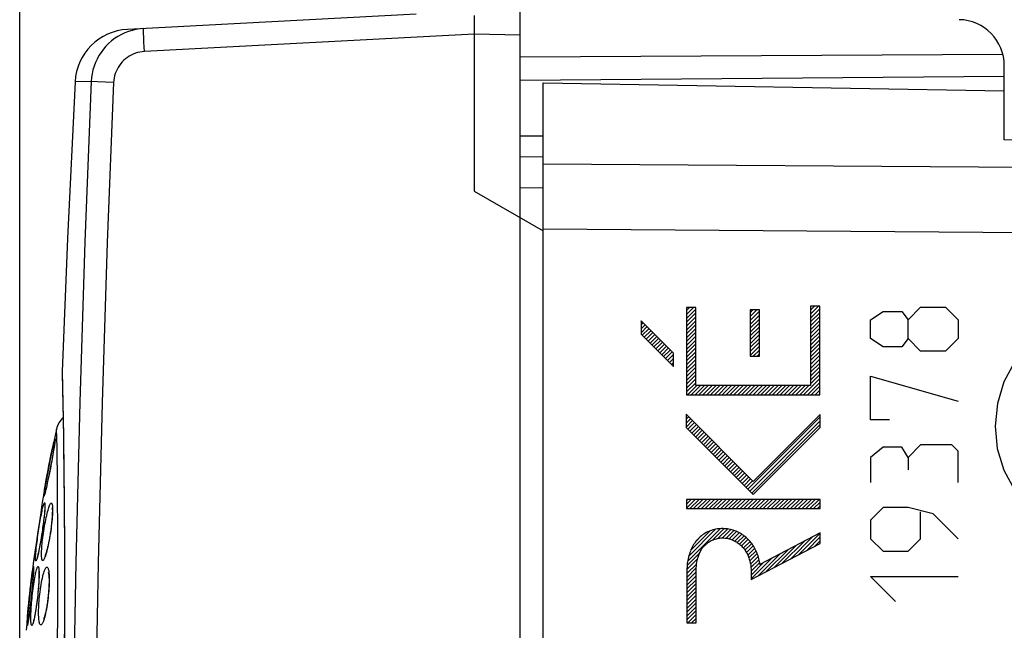
# Model space of a CAD drawing. Units: millimetres. Extents: x -88 to 26, y -24 to 46.
# Drawn here: x -88 to -66, y 9 to 22 of the extents above; entities that cross this region are included whole.
import ezdxf

# ---------------------------------------------------------------- set-up
doc = ezdxf.new("R2010")
doc.units = ezdxf.units.MM
doc.header["$LTSCALE"] = 16.335
doc.layers.get('0').update_dxf_attribs({"linetype": 'CONTINUOUS'})
for name, color, linetype in [('ASSI', 7, 'CONTINUOUS'), ('DRAFT', 7, 'CONTINUOUS'), ('RACCORDO', 7, 'CONTINUOUS')]:
    doc.layers.add(name, color=color, linetype=linetype)
doc.styles.get("Standard").update_dxf_attribs({"font": 'txt', "width": 0.8})
doc.dimstyles.new('DIMSTYLE_1', dxfattribs={"dimtxt": 3, "dimasz": 3, "dimexe": 1.5, "dimexo": 0.5, "dimgap": 0.75, "dimtad": 1, "dimtxsty": 'STANDARD', "dimblk": '_FILLED', "dimblk1": '_FILLED', "dimblk2": '_FILLED', "dimcen": 0.09, "dimazin": 2, "dimtfac": 1, "dimtofl": 0, "dimtmove": 0, "dimatfit": 3, "dimldrblk": '_FILLED', "dimfxl": 1, "dimtolj": 1, "dimarcsym": 0})
doc.dimstyles.new('DIMSTYLE_2', dxfattribs={"dimtxt": 3, "dimasz": 3, "dimexe": 1.5, "dimexo": 0.5, "dimgap": 0.75, "dimtad": 1, "dimdec": 1, "dimtxsty": 'STANDARD', "dimblk": '_FILLED', "dimblk1": '_FILLED', "dimblk2": '_FILLED', "dimcen": 0.09, "dimazin": 2, "dimtfac": 1, "dimtofl": 0, "dimtmove": 0, "dimatfit": 3, "dimldrblk": '_FILLED', "dimfxl": 1, "dimtolj": 1, "dimarcsym": 0})

# ---------------------------------------------------------------- blocks, each defined once
blk = doc.blocks.new('_FILLED')
at = {"color": 0, "linetype": 'BYBLOCK'}
blk.add_solid([(0, 0), (-1, 0.3167), (-1, -0.3167)], dxfattribs=at)
blk = doc.blocks.new('*D2')
at = {"color": 7, "linetype": 'CONTINUOUS'}
for p, q in [((-76.774, -23.344), (-76.774, 33.22)), ((-40.274, -14.25), (-40.274, 33.22)), ((-76.774, 31.72), (-58.524, 31.72)), ((-40.274, 31.72), (-58.524, 31.72))]:
    blk.add_line(p, q, dxfattribs=at)
at = {"color": 7, "linetype": 'CONTINUOUS', "xscale": 3, "yscale": 3, "zscale": 3, "rotation": 180}
blk.add_blockref('_FILLED', (-76.774, 31.72), dxfattribs=at)
at = {"color": 7, "linetype": 'CONTINUOUS', "xscale": 3, "yscale": 3, "zscale": 3}
blk.add_blockref('_FILLED', (-40.274, 31.72), dxfattribs=at)
blk = doc.blocks.new('*D3')
at = {"color": 7, "linetype": 'CONTINUOUS'}
for p, q in [((-87.632, -0.236), (-87.632, 43.22)), ((-40.274, -14.045), (-40.274, 43.22)), ((-87.632, 41.72), (-63.953, 41.72)), ((-40.274, 41.72), (-63.953, 41.72))]:
    blk.add_line(p, q, dxfattribs=at)
at = {"color": 7, "linetype": 'CONTINUOUS', "xscale": 3, "yscale": 3, "zscale": 3}
for p, rotation in [((-87.632, 41.72), 180), ((-40.274, 41.72), 360)]:
    blk.add_blockref('_FILLED', p, dxfattribs=dict(at, rotation=rotation))

msp = doc.modelspace()

# ---------------------------------------------------------------- linework, layer by layer
at = {"color": 7, "linetype": 'CONTINUOUS'}
for p, q in [((-76.774, 19.696), (-76.274, 19.7)), ((-73.171, 15.906), (-73.101, 15.975)), ((-73.171, 15.822), (-73.017, 15.975)), ((-73.171, 15.738), (-72.969, 15.94)), ((-73.171, 15.654), (-72.969, 15.856)), ((-71.789, 15.86), (-71.728, 15.92)), ((-71.789, 15.776), (-71.644, 15.92)), ((-71.789, 15.692), (-71.588, 15.892)), ((-71.789, 15.608), (-71.588, 15.808)), ((-70.476, 15.997), (-70.473, 16)), ((-70.476, 15.913), (-70.389, 16)), ((-70.476, 15.829), (-70.305, 16)), ((-70.476, 15.745), (-70.274, 15.946)), ((-70.476, 15.661), (-70.274, 15.862)), ((-74.153, 15.68), (-74.151, 15.682)), ((-74.153, 15.596), (-74.109, 15.64)), ((-74.153, 15.512), (-74.067, 15.598)), ((-73.171, 15.57), (-72.969, 15.772)), ((-73.171, 15.486), (-72.969, 15.688)), ((-73.171, 15.402), (-72.969, 15.604)), ((-71.789, 15.524), (-71.588, 15.724)), ((-71.789, 15.44), (-71.588, 15.64)), ((-70.476, 15.577), (-70.274, 15.778)), ((-70.476, 15.493), (-70.274, 15.694)), ((-70.476, 15.409), (-70.274, 15.61)), ((-74.153, 15.428), (-74.025, 15.555)), ((-74.126, 15.371), (-73.983, 15.513)), ((-74.084, 15.329), (-73.941, 15.471)), ((-74.042, 15.287), (-73.899, 15.429)), ((-74, 15.245), (-73.857, 15.387)), ((-73.171, 15.318), (-72.969, 15.52)), ((-73.171, 15.234), (-72.969, 15.436)), ((-71.789, 15.356), (-71.588, 15.556)), ((-71.789, 15.272), (-71.588, 15.472)), ((-71.789, 15.188), (-71.588, 15.388)), ((-70.476, 15.325), (-70.274, 15.526)), ((-70.476, 15.241), (-70.274, 15.442)), ((-73.958, 15.203), (-73.815, 15.345)), ((-73.916, 15.161), (-73.773, 15.303)), ((-73.874, 15.119), (-73.731, 15.261)), ((-73.832, 15.077), (-73.689, 15.219)), ((-73.79, 15.035), (-73.647, 15.177)), ((-73.171, 15.15), (-72.969, 15.352)), ((-73.171, 15.066), (-72.969, 15.268)), ((-73.171, 14.982), (-72.969, 15.184)), ((-71.789, 15.104), (-71.588, 15.304)), ((-71.789, 15.02), (-71.588, 15.22)), ((-70.476, 15.157), (-70.274, 15.358)), ((-70.476, 15.073), (-70.274, 15.274)), ((-70.476, 14.989), (-70.274, 15.19)), ((-73.748, 14.993), (-73.605, 15.135)), ((-73.706, 14.951), (-73.563, 15.093)), ((-73.664, 14.909), (-73.521, 15.051)), ((-73.622, 14.867), (-73.479, 15.009)), ((-73.58, 14.825), (-73.453, 14.952)), ((-73.171, 14.898), (-72.969, 15.1)), ((-73.171, 14.814), (-72.969, 15.015)), ((-71.789, 14.936), (-71.588, 15.136)), ((-71.721, 14.92), (-71.588, 15.052)), ((-71.637, 14.92), (-71.588, 14.968)), ((-70.476, 14.905), (-70.274, 15.106)), ((-70.476, 14.821), (-70.274, 15.022)), ((-73.538, 14.783), (-73.453, 14.868)), ((-73.496, 14.741), (-73.453, 14.784)), ((-73.171, 14.73), (-72.969, 14.931)), ((-73.171, 14.646), (-72.969, 14.847)), ((-73.171, 14.562), (-72.969, 14.763)), ((-70.476, 14.737), (-70.274, 14.938)), ((-70.476, 14.653), (-70.274, 14.854)), ((-70.476, 14.569), (-70.274, 14.77)), ((-86.708, 14.587), (-86.708, 14.57)), ((-86.708, 14.57), (-86.703, 14.26)), ((-73.454, 14.699), (-73.453, 14.7)), ((-73.171, 14.478), (-72.969, 14.679)), ((-73.171, 14.394), (-72.969, 14.595)), ((-70.476, 14.485), (-70.274, 14.686)), ((-70.476, 14.401), (-70.274, 14.602)), ((-73.171, 14.31), (-72.969, 14.511)), ((-73.171, 14.226), (-72.969, 14.427)), ((-73.171, 14.142), (-72.969, 14.343)), ((-70.629, 14.079), (-70.274, 14.434)), ((-70.545, 14.079), (-70.274, 14.35)), ((-70.476, 14.317), (-70.274, 14.518)), ((-86.703, 14.26), (-86.696, 13.879)), ((-73.149, 14.079), (-72.947, 14.281)), ((-73.065, 14.079), (-72.863, 14.281)), ((-72.981, 14.079), (-72.779, 14.281)), ((-72.897, 14.079), (-72.695, 14.281)), ((-72.813, 14.079), (-72.611, 14.281)), ((-72.729, 14.079), (-72.527, 14.281)), ((-72.645, 14.079), (-72.443, 14.281)), ((-72.561, 14.079), (-72.359, 14.281)), ((-72.477, 14.079), (-72.275, 14.281)), ((-72.393, 14.079), (-72.191, 14.281)), ((-72.309, 14.079), (-72.107, 14.281)), ((-72.225, 14.079), (-72.023, 14.281)), ((-72.141, 14.079), (-71.939, 14.281)), ((-72.057, 14.079), (-71.855, 14.281)), ((-71.973, 14.079), (-71.771, 14.281)), ((-71.889, 14.079), (-71.687, 14.281)), ((-71.805, 14.079), (-71.603, 14.281)), ((-71.721, 14.079), (-71.519, 14.281)), ((-71.637, 14.079), (-71.435, 14.281)), ((-71.553, 14.079), (-71.351, 14.281)), ((-71.469, 14.079), (-71.267, 14.281)), ((-71.385, 14.079), (-71.183, 14.281)), ((-71.301, 14.079), (-71.099, 14.281)), ((-71.217, 14.079), (-71.015, 14.281)), ((-71.133, 14.079), (-70.931, 14.281)), ((-71.049, 14.079), (-70.847, 14.281)), ((-70.965, 14.079), (-70.763, 14.281)), ((-70.881, 14.079), (-70.679, 14.281)), ((-70.797, 14.079), (-70.595, 14.281)), ((-70.713, 14.079), (-70.511, 14.281)), ((-70.461, 14.079), (-70.274, 14.266)), ((-70.377, 14.079), (-70.274, 14.182)), ((-70.293, 14.079), (-70.274, 14.098)), ((-86.696, 13.879), (-86.69, 13.544)), ((-86.69, 13.544), (-86.684, 13.149)), ((-73.174, 13.634), (-73.163, 13.646)), ((-73.174, 13.55), (-73.121, 13.604)), ((-73.174, 13.466), (-73.079, 13.562)), ((-73.174, 13.382), (-73.037, 13.52)), ((-73.137, 13.335), (-72.995, 13.478)), ((-71.835, 12.033), (-70.267, 13.601)), ((-71.793, 11.991), (-70.267, 13.517)), ((-73.095, 13.293), (-72.953, 13.436)), ((-73.053, 13.251), (-72.911, 13.394)), ((-73.011, 13.209), (-72.869, 13.352)), ((-72.969, 13.167), (-72.827, 13.31)), ((-72.927, 13.125), (-72.785, 13.268)), ((-71.751, 11.949), (-70.267, 13.433)), ((-86.872, 13.04), (-86.874, 13.025)), ((-86.684, 13.149), (-86.681, 12.882)), ((-72.885, 13.083), (-72.743, 13.226)), ((-72.843, 13.041), (-72.701, 13.184)), ((-72.801, 12.999), (-72.659, 13.142)), ((-72.759, 12.957), (-72.617, 13.1)), ((-72.717, 12.915), (-72.575, 13.058)), ((-86.903, 12.839), (-86.911, 12.789)), ((-86.895, 12.886), (-86.903, 12.839)), ((-86.888, 12.928), (-86.895, 12.886)), ((-86.882, 12.966), (-86.888, 12.928)), ((-86.879, 12.988), (-86.882, 12.966)), ((-86.876, 13.007), (-86.879, 12.988)), ((-86.874, 13.025), (-86.876, 13.007)), ((-72.675, 12.873), (-72.533, 13.016)), ((-72.633, 12.831), (-72.491, 12.974)), ((-72.591, 12.789), (-72.449, 12.932)), ((-72.549, 12.747), (-72.407, 12.89)), ((-72.507, 12.705), (-72.365, 12.848)), ((-86.938, 12.64), (-86.953, 12.562)), ((-86.924, 12.716), (-86.938, 12.64)), ((-86.911, 12.789), (-86.924, 12.716)), ((-72.465, 12.663), (-72.323, 12.806)), ((-72.423, 12.621), (-72.281, 12.764)), ((-72.381, 12.579), (-72.239, 12.722)), ((-72.339, 12.537), (-72.197, 12.68)), ((-72.297, 12.495), (-72.155, 12.638)), ((-86.983, 12.407), (-86.998, 12.333)), ((-86.968, 12.484), (-86.983, 12.407)), ((-86.953, 12.562), (-86.968, 12.484)), ((-72.255, 12.453), (-72.113, 12.596)), ((-72.213, 12.411), (-72.071, 12.554)), ((-72.171, 12.369), (-72.029, 12.512)), ((-72.129, 12.327), (-71.987, 12.47)), ((-72.087, 12.285), (-71.945, 12.428)), ((-87.026, 12.199), (-87.036, 12.155)), ((-87.012, 12.264), (-87.026, 12.199)), ((-86.998, 12.333), (-87.012, 12.264)), ((-72.045, 12.243), (-71.903, 12.386)), ((-72.003, 12.201), (-71.861, 12.344)), ((-71.961, 12.159), (-71.819, 12.302)), ((-71.919, 12.117), (-71.777, 12.26)), ((-71.877, 12.075), (-71.735, 12.218)), ((-87.104, 11.976), (-87.144, 11.743)), ((-87.075, 11.986), (-87.079, 11.971)), ((-87.071, 12.003), (-87.075, 11.986)), ((-87.066, 12.021), (-87.071, 12.003)), ((-87.061, 12.042), (-87.066, 12.021)), ((-87.053, 12.075), (-87.061, 12.042)), ((-87.045, 12.113), (-87.053, 12.075)), ((-87.036, 12.155), (-87.045, 12.113)), ((-73.169, 11.792), (-73.148, 11.812)), ((-73.169, 11.708), (-73.064, 11.812)), ((-73.169, 11.624), (-72.98, 11.812)), ((-73.098, 11.611), (-72.896, 11.812)), ((-73.014, 11.611), (-72.812, 11.812)), ((-72.93, 11.611), (-72.728, 11.812)), ((-72.846, 11.611), (-72.644, 11.812)), ((-72.762, 11.611), (-72.56, 11.812)), ((-72.678, 11.611), (-72.476, 11.812)), ((-72.594, 11.611), (-72.392, 11.812)), ((-72.51, 11.611), (-72.308, 11.812)), ((-72.426, 11.611), (-72.224, 11.812)), ((-72.342, 11.611), (-72.14, 11.812)), ((-72.258, 11.611), (-72.056, 11.812)), ((-72.174, 11.611), (-71.972, 11.812)), ((-72.09, 11.611), (-71.888, 11.812)), ((-72.006, 11.611), (-71.804, 11.812)), ((-71.922, 11.611), (-71.72, 11.812)), ((-71.838, 11.611), (-71.636, 11.812)), ((-71.754, 11.611), (-71.552, 11.812)), ((-71.67, 11.611), (-71.468, 11.812)), ((-71.586, 11.611), (-71.384, 11.812)), ((-71.502, 11.611), (-71.3, 11.812)), ((-71.418, 11.611), (-71.216, 11.812)), ((-71.334, 11.611), (-71.132, 11.812)), ((-71.25, 11.611), (-71.048, 11.812)), ((-71.166, 11.611), (-70.964, 11.812)), ((-71.082, 11.611), (-70.88, 11.812)), ((-70.998, 11.611), (-70.796, 11.812)), ((-70.914, 11.611), (-70.712, 11.812)), ((-70.83, 11.611), (-70.628, 11.812)), ((-70.746, 11.611), (-70.544, 11.812)), ((-70.662, 11.611), (-70.46, 11.812)), ((-70.578, 11.611), (-70.376, 11.812)), ((-70.494, 11.611), (-70.292, 11.812)), ((-70.41, 11.611), (-70.267, 11.753)), ((-87.15, 11.702), (-87.176, 11.52)), ((-87.092, 11.553), (-87.094, 11.525)), ((-70.326, 11.611), (-70.267, 11.669)), ((-87.203, 11.332), (-87.235, 11.116)), ((-87.176, 11.52), (-87.203, 11.332)), ((-87.112, 11.357), (-87.117, 11.318)), ((-87.108, 11.394), (-87.112, 11.357)), ((-87.104, 11.43), (-87.108, 11.394)), ((-87.1, 11.464), (-87.104, 11.43)), ((-87.097, 11.495), (-87.1, 11.464)), ((-87.094, 11.525), (-87.097, 11.495)), ((-87.235, 11.116), (-87.268, 10.9)), ((-87.146, 11.108), (-87.153, 11.064)), ((-87.14, 11.151), (-87.146, 11.108)), ((-87.134, 11.195), (-87.14, 11.151)), ((-87.128, 11.237), (-87.134, 11.195)), ((-87.122, 11.278), (-87.128, 11.237)), ((-87.117, 11.318), (-87.122, 11.278)), ((-73.142, 10.475), (-72.439, 11.177)), ((-73.118, 10.582), (-72.537, 11.164)), ((-73.074, 10.71), (-72.656, 11.129)), ((-72.601, 10.931), (-72.356, 11.177)), ((-72.48, 10.968), (-72.279, 11.169)), ((-72.388, 10.976), (-72.208, 11.156)), ((-72.309, 10.971), (-72.143, 11.137)), ((-72.24, 10.957), (-72.082, 11.115)), ((-87.268, 10.9), (-87.303, 10.668)), ((-87.174, 10.932), (-87.182, 10.89)), ((-87.167, 10.976), (-87.174, 10.932)), ((-87.16, 11.019), (-87.167, 10.976)), ((-87.153, 11.064), (-87.16, 11.019)), ((-72.947, 10.922), (-72.858, 11.011)), ((-72.177, 10.936), (-72.024, 11.088)), ((-72.119, 10.909), (-71.97, 11.058)), ((-72.067, 10.877), (-71.92, 11.024)), ((-72.019, 10.842), (-71.874, 10.987)), ((-71.975, 10.802), (-71.831, 10.946)), ((-71.935, 10.758), (-71.79, 10.902)), ((-71.09, 10.426), (-70.611, 10.906)), ((-70.913, 10.519), (-70.434, 10.998)), ((-70.736, 10.612), (-70.267, 11.081)), ((-70.56, 10.705), (-70.267, 10.997)), ((-70.383, 10.798), (-70.267, 10.913)), ((-87.21, 10.738), (-87.217, 10.706)), ((-87.203, 10.773), (-87.21, 10.738)), ((-87.196, 10.81), (-87.203, 10.773)), ((-87.189, 10.849), (-87.196, 10.81)), ((-87.182, 10.89), (-87.189, 10.849)), ((-86.662, 10.735), (-86.661, 10.338)), ((-71.899, 10.71), (-71.754, 10.855)), ((-71.867, 10.658), (-71.719, 10.806)), ((-71.839, 10.601), (-71.689, 10.752)), ((-71.815, 10.541), (-71.66, 10.697)), ((-71.444, 10.241), (-70.964, 10.72)), ((-71.267, 10.334), (-70.787, 10.813)), ((-87.332, 10.476), (-87.408, 9.831)), ((-87.303, 10.668), (-87.331, 10.482)), ((-73.158, 10.29), (-72.928, 10.521)), ((-73.154, 10.378), (-72.885, 10.648)), ((-71.796, 10.476), (-71.635, 10.637)), ((-71.781, 10.408), (-71.614, 10.575)), ((-71.771, 10.334), (-71.595, 10.51)), ((-71.766, 10.086), (-71.318, 10.534)), ((-71.62, 10.148), (-71.141, 10.627)), ((-87.333, 10.265), (-87.334, 10.25)), ((-87.333, 10.279), (-87.333, 10.265)), ((-86.661, 10.338), (-86.66, 10.087)), ((-73.159, 10.205), (-72.947, 10.417)), ((-73.159, 10.121), (-72.956, 10.325)), ((-71.767, 10.254), (-71.581, 10.439)), ((-71.766, 10.17), (-71.495, 10.442)), ((-87.344, 10.097), (-87.349, 10.034)), ((-87.341, 10.14), (-87.344, 10.097)), ((-87.338, 10.178), (-87.341, 10.14)), ((-87.336, 10.212), (-87.338, 10.178)), ((-87.335, 10.232), (-87.336, 10.212)), ((-87.334, 10.25), (-87.335, 10.232)), ((-73.159, 10.037), (-72.957, 10.239)), ((-73.159, 9.953), (-72.957, 10.155)), ((-73.159, 9.869), (-72.957, 10.071)), ((-87.408, 9.831), (-87.477, 9.106)), ((-87.362, 9.89), (-87.37, 9.813)), ((-87.356, 9.964), (-87.362, 9.89)), ((-87.349, 10.034), (-87.356, 9.964)), ((-87.231, 9.853), (-87.235, 9.799)), ((-73.159, 9.785), (-72.957, 9.987)), ((-73.159, 9.701), (-72.957, 9.903)), ((-87.386, 9.655), (-87.395, 9.579)), ((-87.378, 9.734), (-87.386, 9.655)), ((-87.37, 9.813), (-87.378, 9.734)), ((-87.241, 9.744), (-87.247, 9.687)), ((-87.235, 9.799), (-87.241, 9.744)), ((-73.159, 9.617), (-72.957, 9.819)), ((-73.159, 9.533), (-72.957, 9.735)), ((-73.159, 9.449), (-72.957, 9.651)), ((-87.411, 9.435), (-87.419, 9.371)), ((-87.403, 9.505), (-87.411, 9.435)), ((-87.395, 9.579), (-87.403, 9.505)), ((-73.159, 9.365), (-72.957, 9.567)), ((-73.159, 9.281), (-72.957, 9.483)), ((-73.159, 9.197), (-72.957, 9.399)), ((-87.444, 9.191), (-87.446, 9.175)), ((-87.441, 9.209), (-87.444, 9.191)), ((-87.437, 9.24), (-87.441, 9.209)), ((-87.432, 9.275), (-87.437, 9.24)), ((-87.427, 9.314), (-87.432, 9.275)), ((-87.419, 9.371), (-87.427, 9.314)), ((-73.141, 9.132), (-72.957, 9.315)), ((-73.057, 9.132), (-72.957, 9.231)), ((-87.477, 9.106), (-87.488, 8.973)), ((-87.446, 9.175), (-87.449, 9.16)), ((-72.973, 9.132), (-72.957, 9.147))]:
    msp.add_line(p, q, dxfattribs=at)
at = {"color": 250, "linetype": 'CONTINUOUS'}
for p, q in [((-73.171, 15.975), (-73.171, 14.079)), ((-72.969, 15.975), (-73.171, 15.975)), ((-72.969, 14.281), (-72.969, 15.975)), ((-71.789, 15.92), (-71.789, 14.92)), ((-71.588, 15.92), (-71.789, 15.92)), ((-71.588, 14.92), (-71.588, 15.92)), ((-70.476, 16), (-70.476, 14.281)), ((-70.274, 16), (-70.476, 16)), ((-70.274, 14.079), (-70.274, 16)), ((-69.175, 15.707), (-68.904, 15.888)), ((-68.904, 15.888), (-68.497, 15.888)), ((-68.497, 15.888), (-68.361, 15.707)), ((-68.361, 15.707), (-68.09, 15.979)), ((-68.09, 15.979), (-67.547, 15.979)), ((-67.547, 15.979), (-67.276, 15.707)), ((-74.153, 15.683), (-74.153, 15.398)), ((-73.453, 14.983), (-74.153, 15.683)), ((-69.175, 15.3), (-69.175, 15.707)), ((-68.361, 15.3), (-68.361, 15.707)), ((-67.276, 15.707), (-67.276, 15.3)), ((-74.153, 15.398), (-73.453, 14.698)), ((-68.904, 15.119), (-69.175, 15.3)), ((-68.361, 15.3), (-68.497, 15.119)), ((-68.09, 15.029), (-68.361, 15.3)), ((-67.276, 15.3), (-67.547, 15.029)), ((-73.453, 14.698), (-73.453, 14.983)), ((-68.497, 15.119), (-68.904, 15.119)), ((-67.547, 15.029), (-68.09, 15.029)), ((-71.789, 14.92), (-71.588, 14.92)), ((-86.708, 14.587), (-86.7, 14.168)), ((-69.175, 13.536), (-69.175, 14.486)), ((-69.175, 14.486), (-67.276, 13.943)), ((-86.7, 14.168), (-86.696, 13.899)), ((-70.476, 14.281), (-72.969, 14.281)), ((-86.696, 13.899), (-86.69, 13.568)), ((-73.171, 14.079), (-70.274, 14.079)), ((-86.69, 13.568), (-86.684, 13.177)), ((-73.174, 13.658), (-73.174, 13.373)), ((-71.719, 12.202), (-73.174, 13.658)), ((-70.267, 13.654), (-71.719, 12.202)), ((-70.267, 13.369), (-70.267, 13.654)), ((-68.768, 13.536), (-69.175, 13.536)), ((-86.833, 13.336), (-86.833, 13.336)), ((-86.829, 13.23), (-86.83, 13.272)), ((-73.174, 13.373), (-71.719, 11.917)), ((-71.719, 11.917), (-70.267, 13.369)), ((-86.822, 12.853), (-86.829, 13.23)), ((-86.684, 13.177), (-86.68, 12.882)), ((-86.947, 12.793), (-86.933, 12.86)), ((-86.897, 12.871), (-86.912, 12.785)), ((-86.815, 12.266), (-86.822, 12.853)), ((-68.904, 12.948), (-69.175, 12.721)), ((-68.497, 12.948), (-68.904, 12.948)), ((-68.361, 12.721), (-68.497, 12.948)), ((-68.09, 12.993), (-68.361, 12.721)), ((-67.411, 12.993), (-68.09, 12.993)), ((-67.276, 12.857), (-67.411, 12.993)), ((-67.276, 12.179), (-67.276, 12.857)), ((-86.997, 12.547), (-86.979, 12.638)), ((-86.979, 12.638), (-86.962, 12.719)), ((-86.962, 12.719), (-86.947, 12.793)), ((-86.928, 12.691), (-86.947, 12.592)), ((-86.912, 12.785), (-86.928, 12.691)), ((-69.175, 12.721), (-69.175, 12.179)), ((-68.361, 12.721), (-68.361, 12.45)), ((-87.036, 12.342), (-87.016, 12.448)), ((-87.016, 12.448), (-86.997, 12.547)), ((-86.986, 12.388), (-87.006, 12.29)), ((-86.966, 12.49), (-86.986, 12.388)), ((-86.947, 12.592), (-86.966, 12.49)), ((-87.071, 12.145), (-87.055, 12.239)), ((-87.055, 12.239), (-87.036, 12.342)), ((-86.811, 11.795), (-86.815, 12.266)), ((-86.807, 11.234), (-86.811, 11.795)), ((-73.169, 11.812), (-73.169, 11.611)), ((-70.267, 11.812), (-73.169, 11.812)), ((-70.267, 11.611), (-70.267, 11.812)), ((-87.144, 11.743), (-87.15, 11.702)), ((-73.169, 11.611), (-70.267, 11.611)), ((-68.904, 11.636), (-69.175, 11.364)), ((-68.361, 11.636), (-68.904, 11.636)), ((-67.818, 11.5), (-68.361, 11.636)), ((-68.09, 10.957), (-68.09, 11.545)), ((-69.175, 11.364), (-69.175, 10.957)), ((-67.276, 10.957), (-67.818, 11.5)), ((-86.806, 10.838), (-86.807, 11.234)), ((-70.267, 11.086), (-71.574, 10.4)), ((-70.267, 10.858), (-70.267, 11.086)), ((-69.175, 10.957), (-68.904, 10.686)), ((-68.361, 10.686), (-68.09, 10.957)), ((-86.805, 10.442), (-86.806, 10.838)), ((-71.766, 10.072), (-70.267, 10.858)), ((-68.904, 10.686), (-68.361, 10.686)), ((-87.331, 10.482), (-87.332, 10.476)), ((-86.66, 10.465), (-86.66, 10.11)), ((-86.805, 10.056), (-86.805, 10.442)), ((-73.159, 10.277), (-73.159, 9.132)), ((-72.957, 9.132), (-72.957, 10.277)), ((-87.392, 9.963), (-87.382, 10.053)), ((-87.346, 10.074), (-87.353, 9.986)), ((-87.34, 10.151), (-87.346, 10.074)), ((-86.805, 9.652), (-86.805, 10.056)), ((-71.766, 10.238), (-71.766, 10.072)), ((-68.633, 9.6), (-69.175, 10.143)), ((-69.175, 10.143), (-67.276, 10.143)), ((-87.414, 9.764), (-87.403, 9.866)), ((-87.403, 9.866), (-87.392, 9.963)), ((-87.362, 9.887), (-87.373, 9.783)), ((-87.353, 9.986), (-87.362, 9.887)), ((-87.435, 9.555), (-87.425, 9.659)), ((-87.425, 9.659), (-87.414, 9.764)), ((-87.384, 9.675), (-87.395, 9.569)), ((-87.373, 9.783), (-87.384, 9.675)), ((-86.807, 9.23), (-86.805, 9.652)), ((-87.453, 9.362), (-87.445, 9.455)), ((-87.445, 9.455), (-87.435, 9.555)), ((-87.407, 9.467), (-87.419, 9.372)), ((-87.395, 9.569), (-87.407, 9.467)), ((-87.46, 9.279), (-87.453, 9.362)), ((-86.809, 8.803), (-86.807, 9.23)), ((-73.159, 9.132), (-72.957, 9.132))]:
    msp.add_line(p, q, dxfattribs=at)
for points in [[(-63.974, 15.9), (-64.46, 15.852), (-64.927, 15.711), (-65.357, 15.482), (-65.741, 15.167), (-66.051, 14.79), (-66.282, 14.361), (-66.424, 13.894), (-66.473, 13.4), (-66.426, 12.915), (-66.285, 12.448), (-66.056, 12.017), (-65.741, 11.633), (-65.365, 11.323), (-64.935, 11.092), (-64.468, 10.95), (-63.974, 10.9)], [(-86.831, 13.299), (-86.831, 13.309), (-86.832, 13.315), (-86.832, 13.32), (-86.832, 13.323), (-86.832, 13.327), (-86.832, 13.33), (-86.832, 13.332), (-86.832, 13.334), (-86.833, 13.335), (-86.833, 13.336)], [(-86.83, 13.272), (-86.83, 13.279), (-86.83, 13.286), (-86.831, 13.292), (-86.831, 13.299)], [(-86.906, 12.978), (-86.9, 13.004), (-86.895, 13.027), (-86.89, 13.048), (-86.885, 13.067), (-86.88, 13.083), (-86.877, 13.096), (-86.873, 13.106), (-86.871, 13.114), (-86.868, 13.119), (-86.867, 13.123), (-86.865, 13.123)], [(-86.865, 13.123), (-86.864, 13.123), (-86.864, 13.12), (-86.864, 13.116), (-86.864, 13.111), (-86.864, 13.103), (-86.865, 13.093), (-86.866, 13.081), (-86.868, 13.066), (-86.87, 13.048), (-86.873, 13.028), (-86.876, 13.004), (-86.88, 12.976)], [(-86.933, 12.86), (-86.919, 12.922), (-86.913, 12.951), (-86.906, 12.978)], [(-86.88, 12.976), (-86.885, 12.944), (-86.891, 12.909), (-86.897, 12.871)], [(-86.68, 12.882), (-86.675, 12.484), (-86.672, 12.226), (-86.67, 11.958), (-86.667, 11.679), (-86.665, 11.388), (-86.663, 11.089), (-86.661, 10.782), (-86.66, 10.465)], [(-87.006, 12.29), (-87.026, 12.197), (-87.035, 12.154), (-87.044, 12.113), (-87.053, 12.075), (-87.061, 12.04), (-87.069, 12.008)], [(-87.106, 11.882), (-87.108, 11.884), (-87.108, 11.891), (-87.108, 11.903), (-87.106, 11.919), (-87.104, 11.939), (-87.101, 11.964), (-87.096, 11.992), (-87.091, 12.025)], [(-87.069, 12.008), (-87.076, 11.979), (-87.082, 11.954), (-87.088, 11.932), (-87.093, 11.914), (-87.098, 11.9), (-87.101, 11.89), (-87.104, 11.884), (-87.106, 11.882)], [(-87.091, 12.025), (-87.085, 12.061), (-87.079, 12.101), (-87.071, 12.145)], [(-87.282, 10.651), (-87.278, 10.686), (-87.275, 10.723), (-87.271, 10.762), (-87.266, 10.804), (-87.261, 10.848), (-87.255, 10.893), (-87.249, 10.939), (-87.243, 10.986), (-87.236, 11.034), (-87.229, 11.082), (-87.222, 11.129), (-87.215, 11.176), (-87.207, 11.223), (-87.2, 11.269), (-87.192, 11.314), (-87.185, 11.358), (-87.177, 11.401), (-87.17, 11.441), (-87.162, 11.481), (-87.155, 11.518), (-87.148, 11.553), (-87.141, 11.586)], [(-87.087, 11.597), (-87.089, 11.565), (-87.093, 11.53), (-87.096, 11.49), (-87.101, 11.446), (-87.106, 11.4), (-87.112, 11.352), (-87.118, 11.301), (-87.125, 11.249), (-87.133, 11.197), (-87.14, 11.143), (-87.148, 11.089), (-87.157, 11.035), (-87.165, 10.981), (-87.174, 10.929), (-87.183, 10.878), (-87.192, 10.829), (-87.201, 10.781), (-87.209, 10.737), (-87.218, 10.694), (-87.226, 10.655), (-87.234, 10.62)], [(-87.131, 10.486), (-87.136, 10.488), (-87.141, 10.493), (-87.145, 10.5), (-87.149, 10.511), (-87.152, 10.525), (-87.154, 10.541), (-87.156, 10.56), (-87.157, 10.581), (-87.158, 10.606), (-87.158, 10.632), (-87.157, 10.662), (-87.156, 10.693), (-87.154, 10.728), (-87.152, 10.765), (-87.149, 10.804), (-87.145, 10.846), (-87.141, 10.89), (-87.136, 10.935), (-87.13, 10.983), (-87.124, 11.032), (-87.117, 11.081), (-87.109, 11.131), (-87.101, 11.181), (-87.093, 11.23), (-87.084, 11.279), (-87.075, 11.327), (-87.066, 11.374), (-87.056, 11.419), (-87.046, 11.462), (-87.037, 11.503), (-87.027, 11.541), (-87.017, 11.576)], [(-87.141, 11.586), (-87.134, 11.616), (-87.127, 11.643), (-87.121, 11.666), (-87.116, 11.687), (-87.11, 11.704), (-87.106, 11.718), (-87.101, 11.728), (-87.097, 11.736), (-87.094, 11.74), (-87.091, 11.741)], [(-87.091, 11.741), (-87.089, 11.739), (-87.087, 11.735), (-87.085, 11.727), (-87.084, 11.718), (-87.083, 11.705), (-87.083, 11.689), (-87.083, 11.671), (-87.084, 11.65), (-87.085, 11.625), (-87.087, 11.597)], [(-86.919, 11.548), (-86.921, 11.511), (-86.923, 11.47), (-86.926, 11.427), (-86.93, 11.381), (-86.934, 11.333), (-86.94, 11.283), (-86.946, 11.233), (-86.952, 11.181), (-86.96, 11.129), (-86.967, 11.076), (-86.976, 11.024), (-86.985, 10.972), (-86.994, 10.921), (-87.004, 10.872), (-87.013, 10.824), (-87.023, 10.778), (-87.034, 10.734), (-87.044, 10.693), (-87.054, 10.655)], [(-87.017, 11.576), (-87.008, 11.608), (-86.999, 11.636), (-86.99, 11.66), (-86.982, 11.681), (-86.975, 11.698), (-86.968, 11.711), (-86.961, 11.721), (-86.955, 11.728), (-86.95, 11.732), (-86.945, 11.733)], [(-86.945, 11.733), (-86.94, 11.731), (-86.936, 11.726), (-86.932, 11.719), (-86.928, 11.709), (-86.925, 11.697), (-86.923, 11.681), (-86.921, 11.662), (-86.92, 11.639), (-86.919, 11.613), (-86.919, 11.583), (-86.919, 11.548)], [(-71.574, 10.4), (-71.579, 10.431), (-71.584, 10.462), (-71.591, 10.494), (-71.598, 10.525), (-71.607, 10.556), (-71.616, 10.587), (-71.627, 10.617), (-71.638, 10.648), (-71.651, 10.678), (-71.664, 10.707), (-71.679, 10.736), (-71.694, 10.765), (-71.71, 10.792), (-71.727, 10.82), (-71.745, 10.846), (-71.765, 10.872), (-71.785, 10.897), (-71.805, 10.921), (-71.827, 10.944), (-71.85, 10.967), (-71.874, 10.988), (-71.899, 11.008), (-71.925, 11.028), (-71.951, 11.046), (-71.978, 11.063), (-72.006, 11.079), (-72.035, 11.094), (-72.064, 11.108), (-72.093, 11.12), (-72.123, 11.132), (-72.154, 11.142), (-72.184, 11.151), (-72.216, 11.159), (-72.247, 11.165), (-72.279, 11.171), (-72.31, 11.175), (-72.342, 11.177), (-72.374, 11.179), (-72.406, 11.179), (-72.438, 11.177), (-72.47, 11.174), (-72.501, 11.17), (-72.532, 11.165), (-72.563, 11.158), (-72.594, 11.15), (-72.624, 11.141), (-72.654, 11.13), (-72.683, 11.118), (-72.712, 11.105), (-72.74, 11.091), (-72.768, 11.075), (-72.795, 11.058), (-72.821, 11.04), (-72.846, 11.021), (-72.87, 11.001), (-72.894, 10.98), (-72.916, 10.957), (-72.937, 10.934), (-72.958, 10.91), (-72.977, 10.885), (-72.996, 10.858), (-73.013, 10.831), (-73.029, 10.804), (-73.045, 10.775), (-73.059, 10.747), (-73.072, 10.717), (-73.084, 10.687), (-73.096, 10.657), (-73.106, 10.626), (-73.115, 10.595), (-73.124, 10.561), (-73.133, 10.526), (-73.14, 10.49), (-73.146, 10.455), (-73.15, 10.42), (-73.154, 10.384), (-73.157, 10.348), (-73.158, 10.313), (-73.159, 10.277)], [(-72.957, 10.277), (-72.957, 10.306), (-72.956, 10.335), (-72.954, 10.364), (-72.951, 10.393), (-72.948, 10.422), (-72.943, 10.451), (-72.938, 10.479), (-72.932, 10.508), (-72.924, 10.536), (-72.918, 10.559), (-72.911, 10.582), (-72.903, 10.604), (-72.894, 10.626), (-72.885, 10.648), (-72.875, 10.669), (-72.864, 10.69), (-72.853, 10.711), (-72.84, 10.731), (-72.827, 10.751), (-72.813, 10.77), (-72.798, 10.788), (-72.782, 10.805), (-72.766, 10.822), (-72.748, 10.838), (-72.73, 10.853), (-72.712, 10.868), (-72.693, 10.881), (-72.673, 10.894), (-72.652, 10.906), (-72.632, 10.917), (-72.61, 10.928), (-72.588, 10.937), (-72.566, 10.946), (-72.543, 10.953), (-72.52, 10.959), (-72.497, 10.965), (-72.474, 10.969), (-72.45, 10.973), (-72.426, 10.975), (-72.403, 10.977), (-72.379, 10.977), (-72.355, 10.976), (-72.331, 10.974), (-72.308, 10.972), (-72.284, 10.968), (-72.261, 10.963), (-72.238, 10.957), (-72.215, 10.95), (-72.193, 10.942), (-72.17, 10.934), (-72.149, 10.924), (-72.127, 10.914), (-72.106, 10.902), (-72.086, 10.89), (-72.066, 10.877), (-72.046, 10.864), (-72.027, 10.849), (-72.009, 10.834), (-71.991, 10.819), (-71.974, 10.802), (-71.957, 10.785), (-71.942, 10.768), (-71.927, 10.749), (-71.912, 10.731), (-71.898, 10.711), (-71.886, 10.691), (-71.873, 10.671), (-71.862, 10.65), (-71.851, 10.629), (-71.841, 10.607), (-71.832, 10.586), (-71.823, 10.563), (-71.815, 10.541), (-71.808, 10.518), (-71.801, 10.496), (-71.793, 10.468), (-71.787, 10.439), (-71.781, 10.411), (-71.776, 10.382), (-71.773, 10.354), (-71.77, 10.325), (-71.768, 10.296), (-71.766, 10.267), (-71.766, 10.238)], [(-87.281, 10.479), (-87.283, 10.481), (-87.286, 10.486), (-87.287, 10.495), (-87.288, 10.508), (-87.288, 10.524), (-87.288, 10.543), (-87.287, 10.565), (-87.286, 10.591), (-87.284, 10.62), (-87.282, 10.651)], [(-87.234, 10.62), (-87.242, 10.588), (-87.249, 10.559), (-87.256, 10.535), (-87.262, 10.515), (-87.268, 10.499), (-87.272, 10.488), (-87.277, 10.481), (-87.281, 10.479)], [(-87.054, 10.655), (-87.064, 10.621), (-87.074, 10.59), (-87.084, 10.563), (-87.093, 10.54), (-87.102, 10.52), (-87.11, 10.506), (-87.118, 10.495), (-87.125, 10.489), (-87.131, 10.486)], [(-87.358, 10.236), (-87.354, 10.264), (-87.35, 10.289), (-87.346, 10.31), (-87.343, 10.328), (-87.34, 10.342), (-87.338, 10.351), (-87.336, 10.357), (-87.334, 10.359)], [(-87.334, 10.359), (-87.332, 10.357), (-87.331, 10.351), (-87.331, 10.342), (-87.331, 10.329), (-87.331, 10.313), (-87.331, 10.293), (-87.332, 10.271), (-87.334, 10.245), (-87.335, 10.217)], [(-87.29, 10.191), (-87.283, 10.225), (-87.276, 10.256), (-87.269, 10.282), (-87.262, 10.305), (-87.256, 10.323), (-87.25, 10.337), (-87.244, 10.347), (-87.239, 10.353), (-87.234, 10.354)], [(-87.234, 10.354), (-87.23, 10.352), (-87.226, 10.346), (-87.223, 10.338), (-87.22, 10.326), (-87.217, 10.311), (-87.215, 10.293), (-87.214, 10.272), (-87.213, 10.248), (-87.212, 10.221), (-87.212, 10.19)], [(-87.101, 10.247), (-87.091, 10.273), (-87.082, 10.296), (-87.073, 10.314), (-87.064, 10.327), (-87.056, 10.337), (-87.048, 10.343), (-87.04, 10.344)], [(-87.04, 10.344), (-87.033, 10.341), (-87.027, 10.336), (-87.021, 10.328), (-87.016, 10.316), (-87.011, 10.301), (-87.007, 10.283), (-87.003, 10.262), (-87, 10.238), (-86.997, 10.211), (-86.995, 10.18), (-86.993, 10.146)], [(-87.368, 9.08), (-87.373, 9.082), (-87.377, 9.088), (-87.38, 9.098), (-87.383, 9.112), (-87.386, 9.129), (-87.388, 9.151), (-87.389, 9.175), (-87.39, 9.203), (-87.39, 9.234), (-87.39, 9.267), (-87.389, 9.304), (-87.387, 9.343), (-87.386, 9.384), (-87.383, 9.428), (-87.38, 9.474), (-87.377, 9.521), (-87.373, 9.57), (-87.368, 9.62), (-87.364, 9.671), (-87.358, 9.723), (-87.353, 9.774), (-87.347, 9.825), (-87.34, 9.876), (-87.334, 9.926), (-87.327, 9.975), (-87.32, 10.023), (-87.313, 10.069), (-87.305, 10.112), (-87.298, 10.153), (-87.29, 10.191)], [(-87.382, 10.053), (-87.372, 10.134), (-87.367, 10.171), (-87.362, 10.205), (-87.358, 10.236)], [(-87.335, 10.217), (-87.337, 10.185), (-87.34, 10.151)], [(-87.212, 10.19), (-87.212, 10.157), (-87.213, 10.12), (-87.214, 10.079), (-87.216, 10.036), (-87.219, 9.99), (-87.222, 9.942), (-87.226, 9.892), (-87.23, 9.84), (-87.235, 9.788), (-87.24, 9.735), (-87.246, 9.681), (-87.252, 9.628), (-87.259, 9.575), (-87.265, 9.524), (-87.272, 9.474), (-87.28, 9.425), (-87.287, 9.379), (-87.295, 9.335), (-87.302, 9.293), (-87.31, 9.255)], [(-87.172, 9.09), (-87.18, 9.092), (-87.187, 9.098), (-87.193, 9.107), (-87.199, 9.12), (-87.204, 9.137), (-87.208, 9.157), (-87.212, 9.18), (-87.215, 9.206), (-87.218, 9.235), (-87.22, 9.266), (-87.221, 9.3), (-87.222, 9.337), (-87.222, 9.376), (-87.221, 9.417), (-87.219, 9.461), (-87.217, 9.506), (-87.214, 9.554), (-87.211, 9.603), (-87.207, 9.653), (-87.202, 9.706), (-87.196, 9.758), (-87.189, 9.81), (-87.182, 9.863), (-87.175, 9.915), (-87.167, 9.965), (-87.158, 10.013), (-87.149, 10.06), (-87.14, 10.103), (-87.13, 10.144), (-87.121, 10.182), (-87.111, 10.216), (-87.101, 10.247)], [(-86.993, 10.146), (-86.992, 10.109), (-86.992, 10.068), (-86.992, 10.025), (-86.993, 9.979), (-86.995, 9.932), (-86.998, 9.883), (-87.002, 9.832), (-87.006, 9.781), (-87.011, 9.729), (-87.016, 9.678), (-87.022, 9.626), (-87.029, 9.575), (-87.037, 9.525), (-87.045, 9.476), (-87.053, 9.428), (-87.062, 9.383), (-87.071, 9.34), (-87.08, 9.299)], [(-86.66, 10.11), (-86.66, 9.811), (-86.66, 9.473)], [(-86.66, 9.473), (-86.661, 9.131), (-86.663, 8.783), (-86.665, 8.431), (-86.668, 8.077)], [(-87.467, 9.074), (-87.469, 9.076), (-87.469, 9.083), (-87.47, 9.093), (-87.47, 9.108), (-87.469, 9.127), (-87.468, 9.15), (-87.467, 9.177), (-87.465, 9.208)], [(-87.44, 9.213), (-87.445, 9.181), (-87.449, 9.154), (-87.453, 9.13), (-87.457, 9.11), (-87.46, 9.094), (-87.463, 9.083), (-87.465, 9.077), (-87.467, 9.074)], [(-87.465, 9.208), (-87.463, 9.241), (-87.46, 9.279)], [(-87.419, 9.372), (-87.43, 9.286), (-87.435, 9.248), (-87.44, 9.213)], [(-87.31, 9.255), (-87.317, 9.219), (-87.324, 9.188), (-87.332, 9.16), (-87.339, 9.136), (-87.345, 9.116), (-87.352, 9.1), (-87.358, 9.089), (-87.363, 9.082), (-87.368, 9.08)], [(-87.08, 9.299), (-87.09, 9.262), (-87.099, 9.227), (-87.109, 9.196), (-87.119, 9.169), (-87.128, 9.145), (-87.138, 9.125), (-87.147, 9.11), (-87.156, 9.099), (-87.164, 9.092), (-87.172, 9.09)]]:
    msp.add_lwpolyline(points, dxfattribs=at)
at = {"color": 7, "linetype": 'CONTINUOUS'}
for points in [[(-86.833, 13.336), (-86.97, 12.688), (-87.104, 11.976)], [(-86.868, 13.075), (-86.868, 13.075), (-86.868, 13.074), (-86.868, 13.073), (-86.868, 13.07), (-86.869, 13.067), (-86.869, 13.063), (-86.87, 13.058), (-86.87, 13.052), (-86.871, 13.046), (-86.872, 13.04)], [(-86.681, 12.882), (-86.678, 12.697), (-86.675, 12.451), (-86.672, 12.192), (-86.67, 11.922), (-86.667, 11.64), (-86.665, 11.348), (-86.663, 11.046), (-86.662, 10.735)], [(-87.079, 11.971), (-87.082, 11.959), (-87.084, 11.953), (-87.085, 11.948), (-87.086, 11.943), (-87.088, 11.939), (-87.089, 11.936), (-87.09, 11.933), (-87.09, 11.93), (-87.09, 11.93)], [(-87.087, 11.668), (-87.087, 11.668), (-87.087, 11.668), (-87.086, 11.666), (-87.086, 11.664), (-87.086, 11.66), (-87.086, 11.656), (-87.086, 11.65), (-87.086, 11.644), (-87.087, 11.637), (-87.087, 11.629), (-87.087, 11.62), (-87.088, 11.611), (-87.088, 11.6), (-87.089, 11.589), (-87.09, 11.578), (-87.091, 11.565), (-87.092, 11.553)], [(-86.926, 11.625), (-86.926, 11.626), (-86.926, 11.627), (-86.926, 11.625), (-86.926, 11.622), (-86.925, 11.617), (-86.924, 11.61), (-86.924, 11.602), (-86.924, 11.592), (-86.923, 11.581), (-86.923, 11.568), (-86.923, 11.555), (-86.923, 11.54), (-86.924, 11.524), (-86.924, 11.507), (-86.925, 11.489), (-86.926, 11.47), (-86.927, 11.449), (-86.928, 11.428), (-86.93, 11.406), (-86.932, 11.384), (-86.934, 11.36), (-86.936, 11.335), (-86.939, 11.31), (-86.942, 11.284), (-86.945, 11.257), (-86.948, 11.23), (-86.952, 11.202), (-86.955, 11.173), (-86.959, 11.144), (-86.964, 11.114), (-86.968, 11.084), (-86.973, 11.054), (-86.978, 11.024), (-86.983, 10.994), (-86.988, 10.964), (-86.994, 10.935), (-86.999, 10.906), (-87.005, 10.878), (-87.01, 10.851), (-87.016, 10.825), (-87.021, 10.8), (-87.027, 10.776), (-87.032, 10.753), (-87.037, 10.732), (-87.042, 10.712), (-87.047, 10.694), (-87.052, 10.677), (-87.057, 10.661), (-87.061, 10.646), (-87.065, 10.633), (-87.069, 10.621), (-87.073, 10.611), (-87.076, 10.602), (-87.079, 10.595), (-87.081, 10.589), (-87.082, 10.587)], [(-87.217, 10.706), (-87.223, 10.676), (-87.226, 10.662), (-87.229, 10.648), (-87.232, 10.636), (-87.235, 10.624), (-87.237, 10.613), (-87.24, 10.603), (-87.242, 10.594), (-87.244, 10.585), (-87.247, 10.577), (-87.249, 10.57), (-87.25, 10.564), (-87.252, 10.558), (-87.253, 10.554), (-87.254, 10.552)], [(-87.332, 10.311), (-87.332, 10.311), (-87.332, 10.31), (-87.332, 10.309), (-87.332, 10.306), (-87.332, 10.303), (-87.332, 10.3), (-87.332, 10.295), (-87.333, 10.291), (-87.333, 10.285), (-87.333, 10.279)], [(-87.219, 10.262), (-87.218, 10.261), (-87.218, 10.258), (-87.217, 10.253), (-87.217, 10.246), (-87.216, 10.239), (-87.216, 10.23), (-87.215, 10.22), (-87.215, 10.209), (-87.215, 10.197), (-87.215, 10.183), (-87.214, 10.169), (-87.215, 10.154), (-87.215, 10.138), (-87.215, 10.121), (-87.216, 10.103), (-87.216, 10.084), (-87.217, 10.064), (-87.218, 10.044), (-87.219, 10.022), (-87.22, 10), (-87.221, 9.977), (-87.223, 9.954), (-87.225, 9.929), (-87.226, 9.904), (-87.228, 9.879), (-87.231, 9.853)], [(-87.006, 10.219), (-87.007, 10.221), (-87.008, 10.223), (-87.008, 10.222), (-87.007, 10.22), (-87.006, 10.216), (-87.005, 10.209), (-87.004, 10.201), (-87.002, 10.191), (-87.001, 10.179), (-87, 10.166), (-86.999, 10.151), (-86.998, 10.135), (-86.997, 10.117), (-86.996, 10.098), (-86.996, 10.077), (-86.996, 10.056), (-86.996, 10.032), (-86.996, 10.008), (-86.997, 9.982), (-86.997, 9.956), (-86.999, 9.928), (-87, 9.899), (-87.002, 9.869), (-87.004, 9.839), (-87.006, 9.808), (-87.009, 9.776), (-87.012, 9.744), (-87.015, 9.711), (-87.019, 9.678), (-87.023, 9.645), (-87.027, 9.612), (-87.032, 9.58), (-87.036, 9.548), (-87.041, 9.517), (-87.046, 9.487), (-87.051, 9.458), (-87.056, 9.43), (-87.061, 9.404), (-87.067, 9.379), (-87.072, 9.355), (-87.077, 9.333), (-87.082, 9.313), (-87.087, 9.294), (-87.092, 9.277), (-87.096, 9.261), (-87.1, 9.247), (-87.105, 9.235), (-87.108, 9.224), (-87.112, 9.216), (-87.113, 9.211)], [(-86.66, 10.087), (-86.66, 9.753), (-86.661, 9.413)], [(-87.247, 9.687), (-87.253, 9.631), (-87.257, 9.602), (-87.26, 9.574), (-87.264, 9.547), (-87.267, 9.519), (-87.271, 9.493), (-87.275, 9.467), (-87.279, 9.442), (-87.282, 9.417), (-87.286, 9.394), (-87.29, 9.372), (-87.294, 9.351), (-87.297, 9.33), (-87.301, 9.311), (-87.304, 9.293), (-87.308, 9.276), (-87.311, 9.261), (-87.314, 9.246), (-87.317, 9.232), (-87.32, 9.22), (-87.323, 9.208), (-87.326, 9.198), (-87.328, 9.189), (-87.33, 9.182), (-87.332, 9.175), (-87.333, 9.172)], [(-86.661, 9.413), (-86.662, 9.067), (-86.664, 8.717), (-86.666, 8.363), (-86.67, 8.007)], [(-87.449, 9.16), (-87.451, 9.148), (-87.452, 9.143), (-87.453, 9.138), (-87.454, 9.133), (-87.454, 9.129), (-87.455, 9.126), (-87.456, 9.124), (-87.456, 9.122)]]:
    msp.add_lwpolyline(points, dxfattribs=at)
msp.add_arc((-86.345, 13.228), 0.5, 133.9487, 167.4801, dxfattribs=at)
at = {"layer": 'ASSI', "color": 7, "linetype": 'CONTINUOUS'}
for p, q in [((-76.774, 18.567), (-76.774, 24.237)), ((-79.029, 22.334), (-85.294, 22.006)), ((-77.776, 22.304), (-77.775, 22.054)), ((-77.775, 22.054), (-77.774, 21.9)), ((-77.774, 21.9), (-77.774, 18.5)), ((-66.304, 21.459), (-76.774, 21.405)), ((-66.274, 19.611), (-66.274, 21.217)), ((-66.274, 20.987), (-76.774, 20.896)), ((-76.274, -20.85), (-76.274, 20.85)), ((-76.274, 20.85), (-66.274, 20.675)), ((-43.257, 19.209), (-66.274, 19.611)), ((-76.774, 19.25), (-76.274, 19.241)), ((-77.774, 18.5), (-76.274, 17.634)), ((-76.274, 18.564), (-76.774, 18.567))]:
    msp.add_line(p, q, dxfattribs=at)
at = {"layer": 'ASSI', "color": 250, "linetype": 'CONTINUOUS'}
for p, q in [((-77.774, 21.9), (-84.928, 21.525)), ((-76.774, 21.883), (-77.774, 21.9)), ((-84.933, 21.629), (-84.938, 21.728)), ((-84.928, 21.525), (-84.933, 21.629)), ((-86.079, 20.877), (-86.429, 20.87)), ((-85.594, 20.856), (-85.944, 20.871)), ((-43.257, 18.847), (-76.274, 19.086)), ((-43.257, 17.433), (-76.274, 17.672))]:
    msp.add_line(p, q, dxfattribs=at)
at = {"layer": 'ASSI', "color": 7, "linetype": 'CONTINUOUS'}
for points in [[(-84.941, 22.024), (-85.026, 22.017), (-85.109, 22.004), (-85.191, 21.985), (-85.272, 21.96), (-85.351, 21.929), (-85.427, 21.894), (-85.501, 21.852), (-85.572, 21.806), (-85.639, 21.755), (-85.702, 21.7), (-85.762, 21.64), (-85.817, 21.576), (-85.867, 21.508), (-85.913, 21.437), (-85.953, 21.363), (-85.988, 21.286), (-86.018, 21.208), (-86.042, 21.127), (-86.06, 21.045), (-86.073, 20.961), (-86.079, 20.877)], [(-86.429, 20.87), (-86.593, 17.468), (-86.708, 14.587)]]:
    msp.add_lwpolyline(points, dxfattribs=at)
at = {"layer": 'ASSI', "color": 250, "linetype": 'CONTINUOUS'}
for points in [[(-84.938, 21.728), (-84.941, 21.818), (-84.942, 21.859), (-84.943, 21.896), (-84.944, 21.929), (-84.944, 21.957), (-84.944, 21.981), (-84.944, 22), (-84.944, 22.013), (-84.943, 22.022), (-84.941, 22.024)], [(-84.928, 21.525), (-84.978, 21.521), (-85.026, 21.513), (-85.074, 21.502), (-85.121, 21.488), (-85.167, 21.47), (-85.212, 21.449), (-85.255, 21.425), (-85.297, 21.398), (-85.336, 21.368), (-85.373, 21.336), (-85.408, 21.301), (-85.44, 21.263), (-85.47, 21.224), (-85.497, 21.182), (-85.52, 21.139), (-85.541, 21.094), (-85.558, 21.048), (-85.572, 21.001), (-85.583, 20.953), (-85.59, 20.905), (-85.594, 20.856)], [(-86.079, 20.877), (-86.216, 17.4), (-86.329, 13.922), (-86.416, 10.442), (-86.478, 6.962), (-86.516, 3.481), (-86.528, 0), (-86.516, -3.481), (-86.478, -6.962), (-86.416, -10.442), (-86.329, -13.922), (-86.216, -17.4), (-86.079, -20.877)], [(-85.944, 20.871), (-86.073, 20.877), (-86.079, 20.877)], [(-85.594, 20.856), (-85.731, 17.382), (-85.843, 13.907), (-85.931, 10.432), (-85.993, 6.955), (-86.031, 3.477), (-86.043, 0), (-86.031, -3.477), (-85.993, -6.955), (-85.931, -10.432), (-85.843, -13.907), (-85.731, -17.382), (-85.594, -20.856)]]:
    msp.add_lwpolyline(points, dxfattribs=at)
at = {"layer": 'ASSI', "color": 7, "linetype": 'CONTINUOUS'}
for centre, radius, start, end in [((-67.274, 21.217), 1, 0, 89), ((-85.231, 20.808), 1.2, 93, 177.0092)]:
    msp.add_arc(centre, radius, start, end, dxfattribs=at)
at = {"layer": 'DRAFT', "color": 7, "linetype": 'CONTINUOUS'}
for p in [(-76.274, 20.85), (-66.274, 19.611)]:
    msp.add_line(p, (-66.274, 20.675), dxfattribs=at)
at = {"layer": 'RACCORDO', "color": 7, "linetype": 'CONTINUOUS'}
for p, q in [((-76.274, 18.948), (-76.274, 20.85)), ((-43.257, 19.209), (-66.274, 19.611)), ((-76.274, -18.218), (-76.274, 18.218))]:
    msp.add_line(p, q, dxfattribs=at)
at = {"layer": 'RACCORDO', "color": 250, "linetype": 'CONTINUOUS'}
for p, q in [((-43.257, 18.847), (-76.274, 19.086)), ((-43.257, 17.433), (-76.274, 17.672))]:
    msp.add_line(p, q, dxfattribs=at)

# ---------------------------------------------------------------- dimensions: what is measured, and where the dimension line sits
at = {"color": 7, "linetype": 'CONTINUOUS'}
for base, p1, p2, dimstyle, picture, middle in [((-87.632, 41.72), (-40.274, -14.545), (-87.632, -0.736), 'DIMSTYLE_2', '*D3', (-68.346, 41.72)), ((-76.774, 31.72), (-40.274, -14.75), (-76.774, -23.844), 'DIMSTYLE_1', '*D2', (-62.703, 31.72))]:
    dim = msp.add_linear_dim(base=base, p1=p1, p2=p2, angle=180, dimstyle=dimstyle, dxfattribs=at)
    dim.commit()
    dim.dimension.update_dxf_attribs({"geometry": picture, "text_midpoint": middle, "dimtype": 160})

doc.saveas('drawing.dxf')
